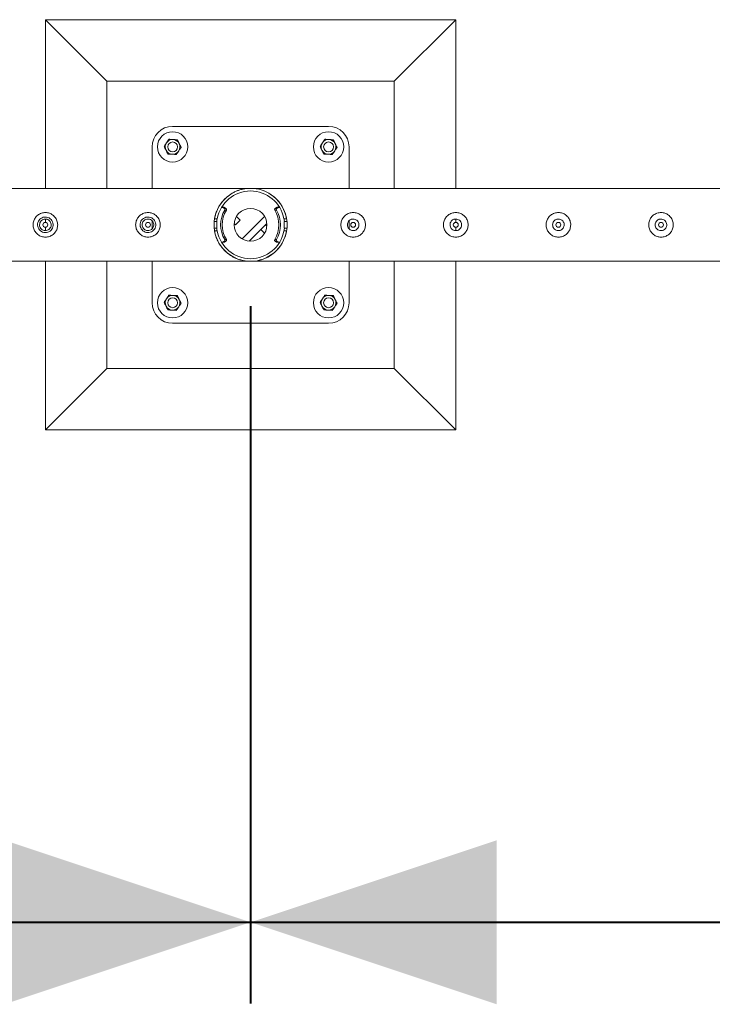
# Model space of a CAD drawing. Units: millimetres. Extents: x 0 to 42, y 0 to 29.8.
# Drawn here: x 13 to 13.8, y 15.3 to 16.5 of the extents above; entities that cross this region are included whole.
import ezdxf

# ---------------------------------------------------------------- set-up
doc = ezdxf.new("R2010")
doc.units = ezdxf.units.MM
doc.layers.add('LE_NORM', color=179, linetype='Continuous', lineweight=40)
doc.styles.add('SLDTEXTSTYLE0', font='TXT', dxfattribs={"width": 0.605})
doc.dimstyles.new('SLDDIMSTYLE1', dxfattribs={"dimtxt": 0.35, "dimasz": 0.3, "dimexe": 0, "dimexo": 0.0625, "dimgap": 0.0875, "dimtad": 1, "dimlfac": 100, "dimrnd": 1e-09, "dimzin": 12, "dimdsep": 46, "dimtxsty": 'SLDTEXTSTYLE0', "dimsah": 1, "dimcen": 0.09, "dimadec": 0, "dimazin": 3, "dimtfac": 1, "dimtofl": 0, "dimtmove": 0, "dimatfit": 3, "dimfxl": 0, "dimfrac": 2, "dimtolj": 1, "dimtzin": 12, "dimarcsym": 0})
doc.dimstyles.new('SLDDIMSTYLE2', dxfattribs={"dimtxt": 0.35, "dimasz": 0.3, "dimexe": 0, "dimexo": 0.0625, "dimgap": 0.0875, "dimtad": 1, "dimdec": 0, "dimlfac": 100, "dimrnd": 1e-09, "dimzin": 12, "dimdsep": 46, "dimtxsty": 'SLDTEXTSTYLE0', "dimsah": 1, "dimcen": 0.09, "dimadec": 0, "dimazin": 3, "dimtfac": 1, "dimtofl": 0, "dimtmove": 0, "dimatfit": 3, "dimfxl": 0, "dimfrac": 2, "dimtolj": 1, "dimtzin": 12, "dimarcsym": 0})

# ---------------------------------------------------------------- blocks, each defined once
blk = doc.blocks.new('_D_7')
at = {"layer": 'LE_NORM'}
for p, q in [((10.7512, 16.1842), (10.7512, 15.3342)), ((13.2513, 16.1842), (13.2513, 15.3342)), ((10.7512, 15.4333), (13.2513, 15.4333))]:
    blk.add_line(p, q, dxfattribs=at)
for points in [[(10.7512, 15.4333), (11.0512, 15.3333), (11.0512, 15.5333)], [(13.2513, 15.4333), (12.9513, 15.5333), (12.9513, 15.3333)]]:
    blk.add_solid(points, dxfattribs=at)
at = {"layer": 'LE_NORM', "insert": (11.5409, 15.8845, -1.5999), "char_height": 0.35, "attachment_point": 1, "style": 'SLDTEXTSTYLE0'}
blk.add_mtext('250', dxfattribs=at)
blk = doc.blocks.new('_D_8')
at = {"layer": 'LE_NORM'}
for p, q in [((13.2513, 16.1842), (13.2513, 15.3342)), ((15.7513, 16.1842), (15.7513, 15.3342)), ((13.2513, 15.4333), (15.7513, 15.4333))]:
    blk.add_line(p, q, dxfattribs=at)
for points in [[(13.2513, 15.4333), (13.5513, 15.3333), (13.5513, 15.5333)], [(15.7513, 15.4333), (15.4513, 15.5333), (15.4513, 15.3333)]]:
    blk.add_solid(points, dxfattribs=at)
at = {"layer": 'LE_NORM', "insert": (14.041, 15.8845, -1.5999), "char_height": 0.35, "attachment_point": 1, "style": 'SLDTEXTSTYLE0'}
blk.add_mtext('250', dxfattribs=at)

msp = doc.modelspace()

# ---------------------------------------------------------------- linework, layer by layer
at = {"color": 7, "linetype": 'Continuous', "lineweight": 0}
for p, q in [((13.00132, 16.5333), (13.00132, 16.32775)), ((13.00132, 16.5333), (13.07632, 16.4583)), ((13.50132, 16.5333), (13.00132, 16.5333)), ((13.50132, 16.5333), (13.42632, 16.4583)), ((13.50132, 16.32775), (13.50132, 16.5333)), ((13.07632, 16.4583), (13.07632, 16.32775)), ((13.42632, 16.4583), (13.07632, 16.4583)), ((13.42632, 16.32775), (13.42632, 16.4583)), ((13.34632, 16.4033), (13.15632, 16.4033)), ((13.13132, 16.3783), (13.13132, 16.32775)), ((13.37132, 16.32775), (13.37132, 16.3783)), ((13.24919, 16.32775), (10.79577, 16.32775)), ((13.24922, 16.32775), (13.24919, 16.32775)), ((13.25346, 16.32775), (13.25343, 16.32775)), ((15.74919, 16.32775), (13.25346, 16.32775)), ((13.21887, 16.30464), (13.21687, 16.30464)), ((13.21937, 16.3033), (13.2177, 16.3044)), ((13.21969, 16.3044), (13.2177, 16.3044)), ((13.21937, 16.3033), (13.22137, 16.3033)), ((13.22137, 16.3033), (13.21969, 16.3044)), ((13.22183, 16.30127), (13.21983, 16.30127)), ((13.28281, 16.30127), (13.28082, 16.30127)), ((13.28295, 16.3044), (13.28128, 16.3033)), ((13.28128, 16.3033), (13.28328, 16.3033)), ((13.28495, 16.3044), (13.28295, 16.3044)), ((13.28495, 16.3044), (13.28328, 16.3033)), ((13.28577, 16.30464), (13.28378, 16.30464)), ((13.00132, 16.29026), (13.00132, 16.28627)), ((13.13132, 16.28827), (13.13132, 16.27847)), ((13.21037, 16.2873), (13.20708, 16.2873)), ((13.20751, 16.2908), (13.21076, 16.2908)), ((13.21037, 16.2793), (13.21037, 16.2873)), ((13.21037, 16.2793), (13.21037, 16.2873)), ((13.21037, 16.2873), (13.21037, 16.2873)), ((13.23315, 16.2833), (13.2314, 16.28505)), ((13.23881, 16.28896), (13.23315, 16.2833)), ((13.23881, 16.28896), (13.23417, 16.29359)), ((13.26847, 16.29359), (13.24103, 16.26615)), ((13.27125, 16.28505), (13.24957, 16.26338)), ((13.29189, 16.2908), (13.29514, 16.2908)), ((13.29227, 16.2873), (13.29227, 16.2793)), ((13.29227, 16.2873), (13.29227, 16.2793)), ((13.29227, 16.2873), (13.29558, 16.2873)), ((13.29227, 16.2873), (13.29227, 16.2873)), ((13.37132, 16.27846), (13.37132, 16.28815)), ((13.50132, 16.28627), (13.50132, 16.29026)), ((13.00132, 16.2803), (13.00132, 16.27625)), ((13.21037, 16.2793), (13.20705, 16.2793)), ((13.21076, 16.2758), (13.20751, 16.2758)), ((13.21037, 16.2793), (13.21037, 16.2793)), ((13.26384, 16.27765), (13.2695, 16.2833)), ((13.26384, 16.27765), (13.26847, 16.27301)), ((13.2695, 16.2833), (13.27125, 16.28155)), ((13.29514, 16.2758), (13.29189, 16.2758)), ((13.29227, 16.2793), (13.29558, 16.2793)), ((13.29227, 16.2793), (13.29227, 16.2793)), ((13.37505, 16.27641), (13.37632, 16.27625)), ((13.37632, 16.27625), (13.37674, 16.27632)), ((13.50005, 16.27641), (13.50132, 16.27625)), ((13.50132, 16.27625), (13.50132, 16.2803)), ((13.50132, 16.27625), (13.50174, 16.27632)), ((13.62505, 16.27641), (13.62632, 16.27625)), ((13.62632, 16.27625), (13.62674, 16.27632)), ((13.75005, 16.27641), (13.75132, 16.27625)), ((13.75132, 16.27625), (13.75174, 16.27632)), ((13.21687, 16.26196), (13.21887, 16.26196)), ((13.2177, 16.26221), (13.21937, 16.26331)), ((13.2177, 16.26221), (13.21969, 16.26221)), ((13.22137, 16.26331), (13.21937, 16.26331)), ((13.21969, 16.26221), (13.22137, 16.26331)), ((13.21983, 16.26533), (13.22183, 16.26533)), ((13.28082, 16.26533), (13.28281, 16.26533)), ((13.28328, 16.26331), (13.28128, 16.26331)), ((13.28128, 16.26331), (13.28295, 16.26221)), ((13.28295, 16.26221), (13.28495, 16.26221)), ((13.28328, 16.26331), (13.28495, 16.26221)), ((13.28378, 16.26196), (13.28577, 16.26196)), ((10.75343, 16.23885), (13.24922, 16.23885)), ((13.00132, 16.23885), (13.00132, 16.0333)), ((13.07632, 16.23885), (13.07632, 16.1083)), ((13.13132, 16.23885), (13.13132, 16.1883)), ((13.25343, 16.23885), (15.74922, 16.23885)), ((13.37132, 16.1883), (13.37132, 16.23885)), ((13.42632, 16.1083), (13.42632, 16.23885)), ((13.50132, 16.0333), (13.50132, 16.23885)), ((13.15632, 16.1633), (13.34632, 16.1633)), ((13.00132, 16.0333), (13.07632, 16.1083)), ((13.07632, 16.1083), (13.42632, 16.1083)), ((13.50132, 16.0333), (13.42632, 16.1083)), ((13.00132, 16.0333), (13.50132, 16.0333))]:
    msp.add_line(p, q, dxfattribs=at)
at = {"color": 7, "linetype": 'Continuous', "lineweight": 0, "flags": 128}
for points in [[(13.25346, 16.32775), (13.25345, 16.32775), (13.25363, 16.32774), (13.25482, 16.32767), (13.25819, 16.32727), (13.26172, 16.32657), (13.26775, 16.32466), (13.27363, 16.3218), (13.27922, 16.31797), (13.28256, 16.315), (13.28568, 16.31158), (13.28853, 16.30772), (13.29144, 16.30256), (13.29373, 16.2968), (13.29505, 16.29157), (13.29574, 16.28611), (13.29573, 16.28054), (13.29505, 16.27506), (13.29379, 16.27001), (13.29201, 16.26529), (13.28996, 16.26122), (13.28758, 16.2575), (13.28495, 16.25415), (13.28099, 16.25014), (13.27673, 16.24677), (13.27225, 16.24403), (13.26838, 16.2422), (13.26444, 16.24078), (13.25922, 16.23951), (13.25617, 16.23907), (13.25498, 16.23895), (13.25393, 16.23888), (13.25351, 16.23886), (13.25343, 16.23885), (13.25343, 16.23885)], [(13.21058, 16.2908), (13.21036, 16.28949), (13.21008, 16.2873)], [(13.29257, 16.2873), (13.29229, 16.28949), (13.29206, 16.2908)], [(13.21008, 16.2793), (13.21036, 16.27712), (13.21058, 16.2758)], [(13.29206, 16.2758), (13.29229, 16.27712), (13.29257, 16.2793)]]:
    msp.add_lwpolyline(points, dxfattribs=at)
at = {"color": 7, "linetype": 'Continuous', "lineweight": 0}
for centre, radius in [((13.15632, 16.3783), 0.0185), ((13.34632, 16.3783), 0.0185), ((13.15632, 16.3783), 0.006), ((13.34632, 16.3783), 0.006), ((13.25132, 16.2833), 0.02), ((13.00132, 16.2833), 0.003), ((13.12632, 16.2833), 0.003), ((13.37632, 16.2833), 0.003), ((13.50132, 16.2833), 0.003), ((13.62632, 16.2833), 0.003), ((13.75132, 16.2833), 0.003), ((13.15632, 16.1883), 0.0185), ((13.34632, 16.1883), 0.0185), ((13.15632, 16.1883), 0.006), ((13.34632, 16.1883), 0.006)]:
    msp.add_circle(centre, radius, dxfattribs=at)
for centre, radius, start, end in [((13.15632, 16.3783), 0.025, 90, 180), ((13.34632, 16.3783), 0.025, 0, 90), ((13.15632, 16.3783), 0.009, 146.84238, 206.84238), ((13.15632, 16.3783), 0.009, 86.84238, 146.84238), ((13.15632, 16.3783), 0.009, 26.84238, 86.84238), ((13.15632, 16.3783), 0.009, 326.84238, 26.84238), ((13.34632, 16.3783), 0.009, 146.84238, 206.84238), ((13.34632, 16.3783), 0.009, 86.84238, 146.84238), ((13.34632, 16.3783), 0.009, 26.84238, 86.84238), ((13.34632, 16.3783), 0.009, 326.84238, 26.84238), ((13.15632, 16.3783), 0.009, 206.84238, 266.84238), ((13.15632, 16.3783), 0.009, 266.84238, 326.84238), ((13.34632, 16.3783), 0.009, 206.84238, 266.84238), ((13.34632, 16.3783), 0.009, 266.84238, 326.84238), ((13.25132, 16.2833), 0.04445, 9.71392, 170.28608), ((13.25132, 16.2833), 0.04125, 10.47568, 169.52432), ((13.24989, 16.2833), 0.03502, 149.1249, 210.8751), ((13.21687, 16.30314), 0.0015, 56.742, 146.51634), ((13.25189, 16.2833), 0.03502, 149.12866, 210.87134), ((13.21887, 16.30314), 0.0015, 56.78732, 89.93015), ((13.21854, 16.30204), 0.0015, 329.13632, 56.70307), ((13.22054, 16.30205), 0.0015, 329.09485, 56.7189), ((13.2821, 16.30204), 0.0015, 123.28021, 210.8804), ((13.25075, 16.2833), 0.03502, 329.12866, 30.87134), ((13.2841, 16.30204), 0.0015, 123.26007, 210.90054), ((13.25275, 16.2833), 0.03502, 329.12866, 30.87134), ((13.28378, 16.30314), 0.00151, 90.09009, 123.17419), ((13.28577, 16.30314), 0.0015, 33.48383, 123.25783), ((13.25132, 16.2833), 0.04445, 189.71392, 350.28608), ((13.25132, 16.2833), 0.04125, 190.47568, 349.52432), ((13.21687, 16.26346), 0.0015, 213.48366, 303.258), ((13.21887, 16.26347), 0.0015, 270.06985, 303.21268), ((13.21854, 16.26456), 0.0015, 303.29693, 30.86368), ((13.22054, 16.26456), 0.0015, 303.2811, 30.90515), ((13.2821, 16.26456), 0.0015, 149.1196, 236.71979), ((13.2841, 16.26456), 0.0015, 149.09946, 236.73993), ((13.28378, 16.26347), 0.00151, 236.82581, 269.90991), ((13.28577, 16.26346), 0.0015, 236.74217, 326.51617), ((13.15632, 16.1883), 0.025, 180, 270), ((13.15632, 16.1883), 0.009, 146.84238, 206.84238), ((13.15632, 16.1883), 0.009, 86.84238, 146.84238), ((13.15632, 16.1883), 0.009, 26.84238, 86.84238), ((13.15632, 16.1883), 0.009, 326.84238, 26.84238), ((13.34632, 16.1883), 0.009, 146.84238, 206.84238), ((13.34632, 16.1883), 0.009, 86.84238, 146.84238), ((13.34632, 16.1883), 0.025, 270, 0), ((13.34632, 16.1883), 0.009, 26.84238, 86.84238), ((13.34632, 16.1883), 0.009, 326.84238, 26.84238), ((13.15632, 16.1883), 0.009, 206.84238, 266.84238), ((13.15632, 16.1883), 0.009, 266.84238, 326.84238), ((13.34632, 16.1883), 0.009, 206.84238, 266.84238), ((13.34632, 16.1883), 0.009, 266.84238, 326.84238)]:
    msp.add_arc(centre, radius, start, end, dxfattribs=at)
for points, knots in [([(13.14879, 16.38323), (13.14853, 16.38283), (13.14757, 16.38136), (13.14663, 16.37992), (13.14595, 16.37888)], [0, 0, 0, 0, 0.2686561, 1, 1, 1, 1]), ([(13.15163, 16.38758), (13.15139, 16.38721), (13.15047, 16.38579), (13.1495, 16.38432), (13.14879, 16.38323)], [0, 0, 0, 0, 0.2575407, 1, 1, 1, 1]), ([(13.15163, 16.38758), (13.15247, 16.38753), (13.15417, 16.38744), (13.15593, 16.38734), (13.15682, 16.38729)], [0, 0, 0, 0, 0.4954659, 1, 1, 1, 1]), ([(13.15682, 16.38729), (13.15694, 16.38728), (13.15787, 16.38723), (13.15963, 16.38713), (13.16121, 16.38705), (13.16201, 16.387)], [0, 0, 0, 0, 0.07011249, 0.53075419, 1, 1, 1, 1]), ([(13.16201, 16.387), (13.16239, 16.38625), (13.16316, 16.38473), (13.16395, 16.38316), (13.16435, 16.38237)], [0, 0, 0, 0, 0.4954742, 1, 1, 1, 1]), ([(13.16435, 16.38237), (13.16441, 16.38226), (13.16483, 16.38143), (13.16563, 16.37986), (13.16634, 16.37844), (13.1667, 16.37773)], [0, 0, 0, 0, 0.0700611, 0.530776, 1, 1, 1, 1]), ([(13.33879, 16.38323), (13.33853, 16.38283), (13.33757, 16.38136), (13.33663, 16.37992), (13.33595, 16.37888)], [0, 0, 0, 0, 0.2686561, 1, 1, 1, 1]), ([(13.34163, 16.38758), (13.34139, 16.38721), (13.34047, 16.38579), (13.3395, 16.38432), (13.33879, 16.38323)], [0, 0, 0, 0, 0.2575407, 1, 1, 1, 1]), ([(13.34163, 16.38758), (13.34247, 16.38753), (13.34417, 16.38744), (13.34593, 16.38734), (13.34682, 16.38729)], [0, 0, 0, 0, 0.4954659, 1, 1, 1, 1]), ([(13.34682, 16.38729), (13.34694, 16.38728), (13.34787, 16.38723), (13.34963, 16.38713), (13.35121, 16.38705), (13.35201, 16.387)], [0, 0, 0, 0, 0.07011866, 0.53080088, 1, 1, 1, 1]), ([(13.35201, 16.387), (13.35239, 16.38625), (13.35316, 16.38473), (13.35395, 16.38316), (13.35435, 16.38237)], [0, 0, 0, 0, 0.4954943, 1, 1, 1, 1]), ([(13.35435, 16.38237), (13.35441, 16.38226), (13.35483, 16.38143), (13.35563, 16.37986), (13.35634, 16.37844), (13.3567, 16.37773)], [0, 0, 0, 0, 0.0700611, 0.530776, 1, 1, 1, 1]), ([(13.14829, 16.37424), (13.14824, 16.37435), (13.14782, 16.37518), (13.14702, 16.37675), (13.14631, 16.37816), (13.14595, 16.37888)], [0, 0, 0, 0, 0.0700583, 0.5307549, 1, 1, 1, 1]), ([(13.15064, 16.3696), (13.15026, 16.37036), (13.14949, 16.37188), (13.14869, 16.37345), (13.14829, 16.37424)], [0, 0, 0, 0, 0.49551449, 1, 1, 1, 1]), ([(13.15583, 16.36932), (13.15571, 16.36932), (13.15477, 16.36937), (13.15302, 16.36947), (13.15144, 16.36956), (13.15064, 16.3696)], [0, 0, 0, 0, 0.0701074, 0.530843, 1, 1, 1, 1]), ([(13.16102, 16.36903), (13.16017, 16.36908), (13.15847, 16.36917), (13.15672, 16.36927), (13.15583, 16.36932)], [0, 0, 0, 0, 0.495513, 1, 1, 1, 1]), ([(13.16386, 16.37338), (13.1636, 16.37299), (13.16264, 16.37151), (13.1617, 16.37008), (13.16102, 16.36903)], [0, 0, 0, 0, 0.2685808, 1, 1, 1, 1]), ([(13.1667, 16.37773), (13.16646, 16.37737), (13.16554, 16.37595), (13.16457, 16.37447), (13.16386, 16.37338)], [0, 0, 0, 0, 0.2575213, 1, 1, 1, 1]), ([(13.33829, 16.37424), (13.33824, 16.37435), (13.33782, 16.37518), (13.33702, 16.37675), (13.33631, 16.37816), (13.33595, 16.37888)], [0, 0, 0, 0, 0.0700204, 0.5307357, 1, 1, 1, 1]), ([(13.34064, 16.3696), (13.34026, 16.37036), (13.33949, 16.37188), (13.33869, 16.37345), (13.33829, 16.37424)], [0, 0, 0, 0, 0.4954943, 1, 1, 1, 1]), ([(13.34583, 16.36932), (13.34571, 16.36932), (13.34477, 16.36937), (13.34302, 16.36947), (13.34144, 16.36956), (13.34064, 16.3696)], [0, 0, 0, 0, 0.0700234, 0.5308007, 1, 1, 1, 1]), ([(13.35102, 16.36903), (13.35017, 16.36908), (13.34847, 16.36917), (13.34671, 16.36927), (13.34583, 16.36932)], [0, 0, 0, 0, 0.4954684, 1, 1, 1, 1]), ([(13.35386, 16.37338), (13.3536, 16.37299), (13.35264, 16.37151), (13.3517, 16.37008), (13.35102, 16.36903)], [0, 0, 0, 0, 0.2685808, 1, 1, 1, 1]), ([(13.3567, 16.37773), (13.35646, 16.37737), (13.35554, 16.37595), (13.35457, 16.37447), (13.35386, 16.37338)], [0, 0, 0, 0, 0.2575213, 1, 1, 1, 1]), ([(13.24922, 16.23885), (13.24917, 16.23886), (13.24902, 16.23886), (13.2474, 16.23896), (13.24488, 16.23923), (13.24119, 16.23991), (13.23707, 16.24106), (13.23252, 16.24287), (13.22805, 16.24526), (13.22339, 16.24849), (13.21953, 16.25202), (13.21645, 16.25559), (13.21389, 16.25909), (13.21125, 16.26363), (13.20902, 16.26907), (13.20755, 16.27468), (13.20682, 16.28016), (13.20678, 16.28579), (13.20742, 16.29123), (13.20869, 16.2964), (13.21068, 16.30174), (13.21358, 16.30718), (13.21701, 16.3118), (13.22035, 16.31534), (13.22343, 16.31805), (13.22667, 16.32042), (13.23012, 16.3225), (13.23372, 16.32424), (13.23747, 16.32566), (13.2413, 16.32672), (13.24464, 16.32734), (13.24719, 16.32762), (13.24858, 16.32772), (13.24918, 16.32775), (13.24919, 16.32775), (13.24919, 16.32775)], [0, 0, 0, 0, 0.0054448, 0.0177531, 0.0455597, 0.0735399, 0.1131832, 0.1528214, 0.1936793, 0.2345261, 0.2844359, 0.3099726, 0.3355047, 0.3747259, 0.4149475, 0.4477912, 0.4815478, 0.5144159, 0.5483281, 0.5799208, 0.612259, 0.6562617, 0.7015285, 0.7318664, 0.7622114, 0.7933959, 0.8245861, 0.8573354, 0.89009, 0.9234603, 0.9568313, 0.9767331, 0.9911839, 0.9969023, 1, 1, 1, 1]), ([(13.00132, 16.2683), (13.00051, 16.26834), (12.99888, 16.26842), (12.9965, 16.26903), (12.99427, 16.26999), (12.9922, 16.27131), (12.99036, 16.27297), (12.98878, 16.27494), (12.98755, 16.27719), (12.98671, 16.27962), (12.9863, 16.28213), (12.98631, 16.28461), (12.98673, 16.28702), (12.98751, 16.28931), (12.98865, 16.29144), (12.99013, 16.29339), (12.99194, 16.29509), (12.99406, 16.29651), (12.99641, 16.29755), (12.99889, 16.29818), (13.00141, 16.29837), (13.00385, 16.29816), (13.00619, 16.29756), (13.0084, 16.29661), (13.01043, 16.2953), (13.01228, 16.29365), (13.01385, 16.29168), (13.01509, 16.28944), (13.01593, 16.28701), (13.01635, 16.28451), (13.01633, 16.28201), (13.01593, 16.27961), (13.01515, 16.27732), (13.01402, 16.27518), (13.01254, 16.27324), (13.01072, 16.27152), (13.00861, 16.27011), (13.00628, 16.26907), (13.00382, 16.26843), (13.00216, 16.26834), (13.00132, 16.2683)], [0, 0, 0, 0, 0.0257909, 0.0515834, 0.0773266, 0.1030767, 0.1297662, 0.1564551, 0.1838609, 0.2112594, 0.2376814, 0.2640985, 0.2894514, 0.3148145, 0.3405084, 0.3662102, 0.3931538, 0.4200921, 0.4474426, 0.4747795, 0.5008491, 0.5269195, 0.5520646, 0.5772141, 0.6031781, 0.6291452, 0.6564009, 0.6836545, 0.7107302, 0.7377985, 0.763562, 0.7893283, 0.8146666, 0.8400058, 0.8663024, 0.8926016, 0.9199641, 0.9473192, 0.9736647, 1, 1, 1, 1]), ([(13.12632, 16.2683), (13.12551, 16.26834), (13.12388, 16.26842), (13.1215, 16.26903), (13.11927, 16.26999), (13.1172, 16.27131), (13.11536, 16.27297), (13.11378, 16.27494), (13.11255, 16.27719), (13.11171, 16.27962), (13.1113, 16.28213), (13.11131, 16.28461), (13.11173, 16.28702), (13.11251, 16.28931), (13.11365, 16.29144), (13.11513, 16.29339), (13.11694, 16.29509), (13.11906, 16.29651), (13.12141, 16.29755), (13.12389, 16.29818), (13.12641, 16.29837), (13.12885, 16.29816), (13.13119, 16.29756), (13.1334, 16.29661), (13.13543, 16.2953), (13.13728, 16.29365), (13.13885, 16.29168), (13.14009, 16.28944), (13.14093, 16.28701), (13.14135, 16.28451), (13.14133, 16.28201), (13.14093, 16.27961), (13.14015, 16.27732), (13.13902, 16.27518), (13.13754, 16.27324), (13.13572, 16.27152), (13.13361, 16.27011), (13.13128, 16.26907), (13.12882, 16.26843), (13.12716, 16.26834), (13.12632, 16.2683)], [0, 0, 0, 0, 0.0257909, 0.0515834, 0.0773266, 0.1030767, 0.1297662, 0.1564551, 0.1838609, 0.2112594, 0.2376814, 0.2640985, 0.2894514, 0.3148145, 0.3405084, 0.3662102, 0.3931538, 0.4200921, 0.4474426, 0.4747795, 0.5008491, 0.5269195, 0.5520646, 0.5772141, 0.6031781, 0.6291452, 0.6564009, 0.6836545, 0.7107302, 0.7377985, 0.763562, 0.7893283, 0.8146666, 0.8400058, 0.8663024, 0.8926016, 0.9199641, 0.9473192, 0.9736647, 1, 1, 1, 1]), ([(13.37632, 16.2683), (13.37551, 16.26834), (13.37388, 16.26842), (13.3715, 16.26903), (13.36927, 16.26999), (13.3672, 16.27131), (13.36536, 16.27297), (13.36378, 16.27494), (13.36255, 16.27719), (13.36171, 16.27962), (13.3613, 16.28213), (13.36131, 16.28461), (13.36173, 16.28702), (13.36251, 16.28931), (13.36365, 16.29144), (13.36513, 16.29339), (13.36694, 16.29509), (13.36906, 16.29651), (13.37141, 16.29755), (13.37389, 16.29818), (13.37641, 16.29837), (13.37885, 16.29816), (13.38119, 16.29756), (13.3834, 16.29661), (13.38543, 16.2953), (13.38728, 16.29365), (13.38885, 16.29168), (13.39009, 16.28944), (13.39093, 16.28701), (13.39135, 16.28451), (13.39133, 16.28201), (13.39093, 16.27961), (13.39015, 16.27732), (13.38902, 16.27518), (13.38754, 16.27324), (13.38572, 16.27152), (13.38361, 16.27011), (13.38128, 16.26907), (13.37882, 16.26843), (13.37716, 16.26834), (13.37632, 16.2683)], [0, 0, 0, 0, 0.0257909, 0.0515834, 0.0773266, 0.1030767, 0.1297662, 0.1564551, 0.1838609, 0.2112594, 0.2376814, 0.2640985, 0.2894514, 0.3148145, 0.3405084, 0.3662102, 0.3931538, 0.4200921, 0.4474426, 0.4747795, 0.5008491, 0.5269195, 0.5520646, 0.5772141, 0.6031781, 0.6291452, 0.6564009, 0.6836545, 0.7107302, 0.7377985, 0.763562, 0.7893283, 0.8146666, 0.8400058, 0.8663024, 0.8926016, 0.9199641, 0.9473192, 0.9736647, 1, 1, 1, 1]), ([(13.50132, 16.2683), (13.50051, 16.26834), (13.49888, 16.26842), (13.4965, 16.26903), (13.49427, 16.26999), (13.4922, 16.27131), (13.49036, 16.27297), (13.48878, 16.27494), (13.48755, 16.27719), (13.48671, 16.27962), (13.4863, 16.28213), (13.48631, 16.28461), (13.48673, 16.28702), (13.48751, 16.28931), (13.48865, 16.29144), (13.49013, 16.29339), (13.49194, 16.29509), (13.49406, 16.29651), (13.49641, 16.29755), (13.49889, 16.29818), (13.50141, 16.29837), (13.50385, 16.29816), (13.50619, 16.29756), (13.5084, 16.29661), (13.51043, 16.2953), (13.51228, 16.29365), (13.51385, 16.29168), (13.51509, 16.28944), (13.51593, 16.28701), (13.51635, 16.28451), (13.51633, 16.28201), (13.51593, 16.27961), (13.51515, 16.27732), (13.51402, 16.27518), (13.51254, 16.27324), (13.51072, 16.27152), (13.50861, 16.27011), (13.50628, 16.26907), (13.50382, 16.26843), (13.50216, 16.26834), (13.50132, 16.2683)], [0, 0, 0, 0, 0.0257909, 0.0515834, 0.0773266, 0.1030767, 0.1297662, 0.1564551, 0.1838609, 0.2112594, 0.2376814, 0.2640985, 0.2894514, 0.3148145, 0.3405084, 0.3662102, 0.3931538, 0.4200921, 0.4474426, 0.4747795, 0.5008491, 0.5269195, 0.5520646, 0.5772141, 0.6031781, 0.6291452, 0.6564009, 0.6836545, 0.7107302, 0.7377985, 0.763562, 0.7893283, 0.8146666, 0.8400058, 0.8663024, 0.8926016, 0.9199641, 0.9473192, 0.9736647, 1, 1, 1, 1]), ([(13.62632, 16.2683), (13.62551, 16.26834), (13.62388, 16.26842), (13.6215, 16.26903), (13.61927, 16.26999), (13.6172, 16.27131), (13.61536, 16.27297), (13.61378, 16.27494), (13.61255, 16.27719), (13.61171, 16.27962), (13.6113, 16.28213), (13.61131, 16.28461), (13.61173, 16.28702), (13.61251, 16.28931), (13.61365, 16.29144), (13.61513, 16.29339), (13.61694, 16.29509), (13.61906, 16.29651), (13.62141, 16.29755), (13.62389, 16.29818), (13.62641, 16.29837), (13.62885, 16.29816), (13.63119, 16.29756), (13.6334, 16.29661), (13.63543, 16.2953), (13.63728, 16.29365), (13.63885, 16.29168), (13.64009, 16.28944), (13.64093, 16.28701), (13.64135, 16.28451), (13.64133, 16.28201), (13.64093, 16.27961), (13.64015, 16.27732), (13.63902, 16.27518), (13.63754, 16.27324), (13.63572, 16.27152), (13.63361, 16.27011), (13.63128, 16.26907), (13.62882, 16.26843), (13.62716, 16.26834), (13.62632, 16.2683)], [0, 0, 0, 0, 0.0257909, 0.0515834, 0.0773266, 0.1030767, 0.1297662, 0.1564551, 0.1838609, 0.2112594, 0.2376814, 0.2640985, 0.2894514, 0.3148145, 0.3405084, 0.3662102, 0.3931538, 0.4200921, 0.4474426, 0.4747795, 0.5008491, 0.5269195, 0.5520646, 0.5772141, 0.6031781, 0.6291452, 0.6564009, 0.6836545, 0.7107302, 0.7377985, 0.763562, 0.7893283, 0.8146666, 0.8400058, 0.8663024, 0.8926016, 0.9199641, 0.9473192, 0.9736647, 1, 1, 1, 1]), ([(13.75132, 16.2683), (13.75051, 16.26834), (13.74888, 16.26842), (13.7465, 16.26903), (13.74427, 16.26999), (13.7422, 16.27131), (13.74036, 16.27297), (13.73878, 16.27494), (13.73755, 16.27719), (13.73671, 16.27962), (13.7363, 16.28213), (13.73631, 16.28461), (13.73673, 16.28702), (13.73751, 16.28931), (13.73865, 16.29144), (13.74013, 16.29339), (13.74194, 16.29509), (13.74406, 16.29651), (13.74641, 16.29755), (13.74889, 16.29818), (13.75141, 16.29837), (13.75385, 16.29816), (13.75619, 16.29756), (13.7584, 16.29661), (13.76043, 16.2953), (13.76228, 16.29365), (13.76385, 16.29168), (13.76509, 16.28944), (13.76593, 16.28701), (13.76635, 16.28451), (13.76633, 16.28201), (13.76593, 16.27961), (13.76515, 16.27732), (13.76402, 16.27518), (13.76254, 16.27324), (13.76072, 16.27152), (13.75861, 16.27011), (13.75628, 16.26907), (13.75382, 16.26843), (13.75216, 16.26834), (13.75132, 16.2683)], [0, 0, 0, 0, 0.0257909, 0.0515834, 0.0773266, 0.1030767, 0.1297662, 0.1564551, 0.1838609, 0.2112594, 0.2376814, 0.2640985, 0.2894514, 0.3148145, 0.3405084, 0.3662102, 0.3931538, 0.4200921, 0.4474426, 0.4747795, 0.5008491, 0.5269195, 0.5520646, 0.5772141, 0.6031781, 0.6291452, 0.6564009, 0.6836545, 0.7107302, 0.7377985, 0.763562, 0.7893283, 0.8146666, 0.8400058, 0.8663024, 0.8926016, 0.9199641, 0.9473192, 0.9736647, 1, 1, 1, 1]), ([(13.00132, 16.2928), (13.00238, 16.2927), (13.00448, 16.2925), (13.00729, 16.29091), (13.00947, 16.28855), (13.01074, 16.28555), (13.01095, 16.28232), (13.0101, 16.27924), (13.00831, 16.2766), (13.00572, 16.27467), (13.00261, 16.27371), (12.99939, 16.27382), (12.99642, 16.27497), (12.99396, 16.27702), (12.9923, 16.2798), (12.99165, 16.28298), (12.99208, 16.28616), (12.99351, 16.28901), (12.99581, 16.29125), (12.99855, 16.29258), (13.00048, 16.29274), (13.00132, 16.2928)], [0, 0, 0, 0, 0.0527062, 0.105389, 0.1589565, 0.2131334, 0.2663694, 0.3186122, 0.3712754, 0.4251496, 0.4792033, 0.532039, 0.5841762, 0.637213, 0.6913348, 0.7450808, 0.7975894, 0.8499121, 0.9033187, 0.9575197, 1, 1, 1, 1]), ([(13.00132, 16.27625), (13.00211, 16.27633), (13.00369, 16.27648), (13.00578, 16.27768), (13.00739, 16.27945), (13.00832, 16.28168), (13.00846, 16.28409), (13.00781, 16.28639), (13.00644, 16.28835), (13.00449, 16.28975), (13.00217, 16.29044), (12.99978, 16.29032), (12.99756, 16.28942), (12.99576, 16.28784), (12.99457, 16.28575), (12.99414, 16.28338), (12.99452, 16.28101), (12.99565, 16.2789), (12.99741, 16.27729), (12.99941, 16.27639), (13.00077, 16.27629), (13.00132, 16.27625)], [0, 0, 0, 0, 0.053228, 0.1064352, 0.1600703, 0.213985, 0.267451, 0.3204412, 0.3736536, 0.4274432, 0.4812912, 0.5345495, 0.5875039, 0.6409195, 0.6948171, 0.7484969, 0.8015977, 0.8546462, 0.9082562, 0.9621723, 1, 1, 1, 1]), ([(13.12632, 16.2928), (13.12738, 16.2927), (13.12948, 16.2925), (13.13229, 16.29091), (13.13447, 16.28855), (13.13574, 16.28555), (13.13595, 16.28232), (13.1351, 16.27924), (13.13331, 16.2766), (13.13072, 16.27467), (13.12761, 16.27371), (13.12439, 16.27382), (13.12142, 16.27497), (13.11896, 16.27702), (13.1173, 16.2798), (13.11665, 16.28298), (13.11708, 16.28616), (13.11851, 16.28901), (13.12081, 16.29125), (13.12355, 16.29258), (13.12548, 16.29274), (13.12632, 16.2928)], [0, 0, 0, 0, 0.0527062, 0.105389, 0.1589565, 0.2131334, 0.2663694, 0.3186122, 0.3712754, 0.4251496, 0.4792033, 0.532039, 0.5841762, 0.637213, 0.6913348, 0.7450808, 0.7975894, 0.8499121, 0.9033187, 0.9575197, 1, 1, 1, 1]), ([(13.12632, 16.27625), (13.12711, 16.27633), (13.12869, 16.27648), (13.13078, 16.27768), (13.13239, 16.27945), (13.13332, 16.28168), (13.13346, 16.28409), (13.13281, 16.28639), (13.13144, 16.28835), (13.12949, 16.28975), (13.12717, 16.29044), (13.12478, 16.29032), (13.12256, 16.28942), (13.12076, 16.28784), (13.11957, 16.28575), (13.11914, 16.28338), (13.11952, 16.28101), (13.12065, 16.2789), (13.12241, 16.27729), (13.12441, 16.27639), (13.12577, 16.27629), (13.12632, 16.27625)], [0, 0, 0, 0, 0.053228, 0.1064352, 0.1600703, 0.213985, 0.267451, 0.3204412, 0.3736536, 0.4274432, 0.4812912, 0.5345495, 0.5875039, 0.6409195, 0.6948171, 0.7484969, 0.8015977, 0.8546462, 0.9082562, 0.9621723, 1, 1, 1, 1]), ([(13.37632, 16.29035), (13.37711, 16.29028), (13.37868, 16.29012), (13.38078, 16.28893), (13.38239, 16.28716), (13.38332, 16.28493), (13.38347, 16.28253), (13.38281, 16.28023), (13.38145, 16.27827), (13.3795, 16.27686), (13.37719, 16.27617), (13.37479, 16.27629), (13.37258, 16.27718), (13.37077, 16.27874), (13.36958, 16.28084), (13.36914, 16.28321), (13.36951, 16.28557), (13.37063, 16.28768), (13.37238, 16.2893), (13.37439, 16.29022), (13.37576, 16.29031), (13.37632, 16.29035)], [0, 0, 0, 0, 0.0531497, 0.1062783, 0.1599089, 0.2138583, 0.2672927, 0.3201663, 0.3733048, 0.4271186, 0.4809849, 0.5341811, 0.5870194, 0.6403752, 0.6943182, 0.7480064, 0.8010011, 0.8539503, 0.907533, 0.9614967, 1, 1, 1, 1]), ([(13.37674, 16.29028), (13.37608, 16.29032), (13.37503, 16.29037), (13.3741, 16.28993), (13.37376, 16.28977)], [0, 0, 0, 0, 0.63200596, 1, 1, 1, 1]), ([(13.50132, 16.29035), (13.50211, 16.29028), (13.50368, 16.29012), (13.50578, 16.28893), (13.50739, 16.28716), (13.50832, 16.28493), (13.50847, 16.28253), (13.50781, 16.28023), (13.50645, 16.27827), (13.5045, 16.27686), (13.50219, 16.27617), (13.49979, 16.27629), (13.49758, 16.27718), (13.49577, 16.27874), (13.49458, 16.28084), (13.49414, 16.28321), (13.49451, 16.28557), (13.49563, 16.28768), (13.49738, 16.2893), (13.49939, 16.29022), (13.50076, 16.29031), (13.50132, 16.29035)], [0, 0, 0, 0, 0.0531497, 0.1062783, 0.1599089, 0.2138583, 0.2672927, 0.3201663, 0.3733048, 0.4271186, 0.4809849, 0.5341811, 0.5870194, 0.6403752, 0.6943182, 0.7480064, 0.8010011, 0.8539503, 0.907533, 0.9614967, 1, 1, 1, 1]), ([(13.50174, 16.29028), (13.50108, 16.29032), (13.50003, 16.29037), (13.4991, 16.28993), (13.49876, 16.28977)], [0, 0, 0, 0, 0.63200596, 1, 1, 1, 1]), ([(13.62632, 16.29035), (13.62711, 16.29028), (13.62868, 16.29012), (13.63078, 16.28893), (13.63239, 16.28716), (13.63332, 16.28493), (13.63347, 16.28253), (13.63281, 16.28023), (13.63145, 16.27827), (13.6295, 16.27686), (13.62719, 16.27617), (13.62479, 16.27629), (13.62258, 16.27718), (13.62077, 16.27874), (13.61958, 16.28084), (13.61914, 16.28321), (13.61951, 16.28557), (13.62063, 16.28768), (13.62238, 16.2893), (13.62439, 16.29022), (13.62576, 16.29031), (13.62632, 16.29035)], [0, 0, 0, 0, 0.0531497, 0.1062783, 0.1599089, 0.2138583, 0.2672927, 0.3201663, 0.3733048, 0.4271186, 0.4809849, 0.5341811, 0.5870194, 0.6403752, 0.6943182, 0.7480064, 0.8010011, 0.8539503, 0.907533, 0.9614967, 1, 1, 1, 1]), ([(13.62674, 16.29028), (13.62608, 16.29032), (13.62503, 16.29037), (13.6241, 16.28993), (13.62376, 16.28977)], [0, 0, 0, 0, 0.63200596, 1, 1, 1, 1]), ([(13.75132, 16.29035), (13.75211, 16.29028), (13.75368, 16.29012), (13.75578, 16.28893), (13.75739, 16.28716), (13.75832, 16.28493), (13.75847, 16.28253), (13.75781, 16.28023), (13.75645, 16.27827), (13.7545, 16.27686), (13.75219, 16.27617), (13.74979, 16.27629), (13.74758, 16.27718), (13.74577, 16.27874), (13.74458, 16.28084), (13.74414, 16.28321), (13.74451, 16.28557), (13.74563, 16.28768), (13.74738, 16.2893), (13.74939, 16.29022), (13.75076, 16.29031), (13.75132, 16.29035)], [0, 0, 0, 0, 0.0531497, 0.1062783, 0.1599089, 0.2138583, 0.2672927, 0.3201663, 0.3733048, 0.4271186, 0.4809849, 0.5341811, 0.5870194, 0.6403752, 0.6943182, 0.7480064, 0.8010011, 0.8539503, 0.907533, 0.9614967, 1, 1, 1, 1]), ([(13.75174, 16.29028), (13.75108, 16.29032), (13.75003, 16.29037), (13.7491, 16.28993), (13.74876, 16.28977)], [0, 0, 0, 0, 0.63200596, 1, 1, 1, 1]), ([(13.14879, 16.19323), (13.14853, 16.19283), (13.14757, 16.19136), (13.14663, 16.18992), (13.14595, 16.18888)], [0, 0, 0, 0, 0.2686561, 1, 1, 1, 1]), ([(13.14829, 16.18424), (13.14824, 16.18435), (13.14782, 16.18518), (13.14702, 16.18675), (13.14631, 16.18816), (13.14595, 16.18888)], [0, 0, 0, 0, 0.0700583, 0.5307549, 1, 1, 1, 1]), ([(13.15163, 16.19758), (13.15139, 16.19721), (13.15047, 16.19579), (13.1495, 16.19432), (13.14879, 16.19323)], [0, 0, 0, 0, 0.2575951, 1, 1, 1, 1]), ([(13.15163, 16.19758), (13.15247, 16.19753), (13.15417, 16.19744), (13.15593, 16.19734), (13.15682, 16.19729)], [0, 0, 0, 0, 0.4954684, 1, 1, 1, 1]), ([(13.15682, 16.19729), (13.15694, 16.19728), (13.15787, 16.19723), (13.15963, 16.19713), (13.16121, 16.19705), (13.16201, 16.197)], [0, 0, 0, 0, 0.0701075, 0.5307542, 1, 1, 1, 1]), ([(13.16201, 16.197), (13.16239, 16.19625), (13.16316, 16.19473), (13.16395, 16.19316), (13.16435, 16.19237)], [0, 0, 0, 0, 0.4954742, 1, 1, 1, 1]), ([(13.16435, 16.19237), (13.16441, 16.19226), (13.16483, 16.19143), (13.16563, 16.18986), (13.16634, 16.18844), (13.1667, 16.18773)], [0, 0, 0, 0, 0.0700611, 0.530776, 1, 1, 1, 1]), ([(13.33879, 16.19323), (13.33853, 16.19283), (13.33757, 16.19136), (13.33663, 16.18992), (13.33595, 16.18888)], [0, 0, 0, 0, 0.2686561, 1, 1, 1, 1]), ([(13.33829, 16.18424), (13.33824, 16.18435), (13.33782, 16.18518), (13.33702, 16.18675), (13.33631, 16.18816), (13.33595, 16.18888)], [0, 0, 0, 0, 0.0700204, 0.5307357, 1, 1, 1, 1]), ([(13.34163, 16.19758), (13.34139, 16.19721), (13.34047, 16.19579), (13.3395, 16.19432), (13.33879, 16.19323)], [0, 0, 0, 0, 0.2575951, 1, 1, 1, 1]), ([(13.34163, 16.19758), (13.34247, 16.19753), (13.34417, 16.19744), (13.34593, 16.19734), (13.34682, 16.19729)], [0, 0, 0, 0, 0.4954684, 1, 1, 1, 1]), ([(13.34682, 16.19729), (13.34694, 16.19728), (13.34787, 16.19723), (13.34963, 16.19713), (13.35121, 16.19705), (13.35201, 16.197)], [0, 0, 0, 0, 0.0701137, 0.5308009, 1, 1, 1, 1]), ([(13.35201, 16.197), (13.35239, 16.19625), (13.35316, 16.19473), (13.35395, 16.19316), (13.35435, 16.19237)], [0, 0, 0, 0, 0.4954943, 1, 1, 1, 1]), ([(13.35435, 16.19237), (13.35441, 16.19226), (13.35483, 16.19143), (13.35563, 16.18986), (13.35634, 16.18844), (13.3567, 16.18773)], [0, 0, 0, 0, 0.0700611, 0.530776, 1, 1, 1, 1]), ([(13.15064, 16.1796), (13.15026, 16.18036), (13.14949, 16.18188), (13.14869, 16.18345), (13.14829, 16.18424)], [0, 0, 0, 0, 0.49551449, 1, 1, 1, 1]), ([(13.15583, 16.17932), (13.15571, 16.17932), (13.15477, 16.17938), (13.15302, 16.17947), (13.15144, 16.17956), (13.15064, 16.1796)], [0, 0, 0, 0, 0.0701124, 0.530843, 1, 1, 1, 1]), ([(13.16102, 16.17903), (13.16017, 16.17908), (13.15847, 16.17917), (13.15672, 16.17927), (13.15583, 16.17932)], [0, 0, 0, 0, 0.4955105, 1, 1, 1, 1]), ([(13.16386, 16.18338), (13.1636, 16.18299), (13.16264, 16.18151), (13.1617, 16.18008), (13.16102, 16.17903)], [0, 0, 0, 0, 0.2686007, 1, 1, 1, 1]), ([(13.1667, 16.18773), (13.16646, 16.18737), (13.16554, 16.18595), (13.16457, 16.18447), (13.16386, 16.18338)], [0, 0, 0, 0, 0.2575213, 1, 1, 1, 1]), ([(13.34064, 16.1796), (13.34026, 16.18036), (13.33949, 16.18188), (13.33869, 16.18345), (13.33829, 16.18424)], [0, 0, 0, 0, 0.4954943, 1, 1, 1, 1]), ([(13.34583, 16.17932), (13.34571, 16.17932), (13.34477, 16.17938), (13.34302, 16.17947), (13.34144, 16.17956), (13.34064, 16.1796)], [0, 0, 0, 0, 0.0700284, 0.5308007, 1, 1, 1, 1]), ([(13.35102, 16.17903), (13.35017, 16.17908), (13.34847, 16.17917), (13.34671, 16.17927), (13.34583, 16.17932)], [0, 0, 0, 0, 0.4954659, 1, 1, 1, 1]), ([(13.35386, 16.18338), (13.3536, 16.18299), (13.35264, 16.18151), (13.3517, 16.18008), (13.35102, 16.17903)], [0, 0, 0, 0, 0.2686007, 1, 1, 1, 1]), ([(13.3567, 16.18773), (13.35646, 16.18737), (13.35554, 16.18595), (13.35457, 16.18447), (13.35386, 16.18338)], [0, 0, 0, 0, 0.2575213, 1, 1, 1, 1])]:
    msp.add_open_spline(points, degree=3, knots=knots, dxfattribs=at)

# ---------------------------------------------------------------- dimensions: what is measured, and where the dimension line sits
at = {"layer": 'LE_NORM'}
for base, p1, p2, dimstyle, picture, middle in [((13.25132, 15.4333), (10.75122, 16.2833), (13.25132, 16.2833), 'SLDDIMSTYLE2', '_D_7', (12.00127, 15.4333)), ((15.75132, 15.4333), (13.25132, 16.2833), (15.75132, 16.2833), 'SLDDIMSTYLE1', '_D_8', (14.50132, 15.4333))]:
    dim = msp.add_linear_dim(base=base, p1=p1, p2=p2, dimstyle=dimstyle, dxfattribs=at)
    dim.commit()
    dim.dimension.update_dxf_attribs({"geometry": picture, "text_midpoint": middle, "dimtype": 160})

doc.saveas('drawing.dxf')
